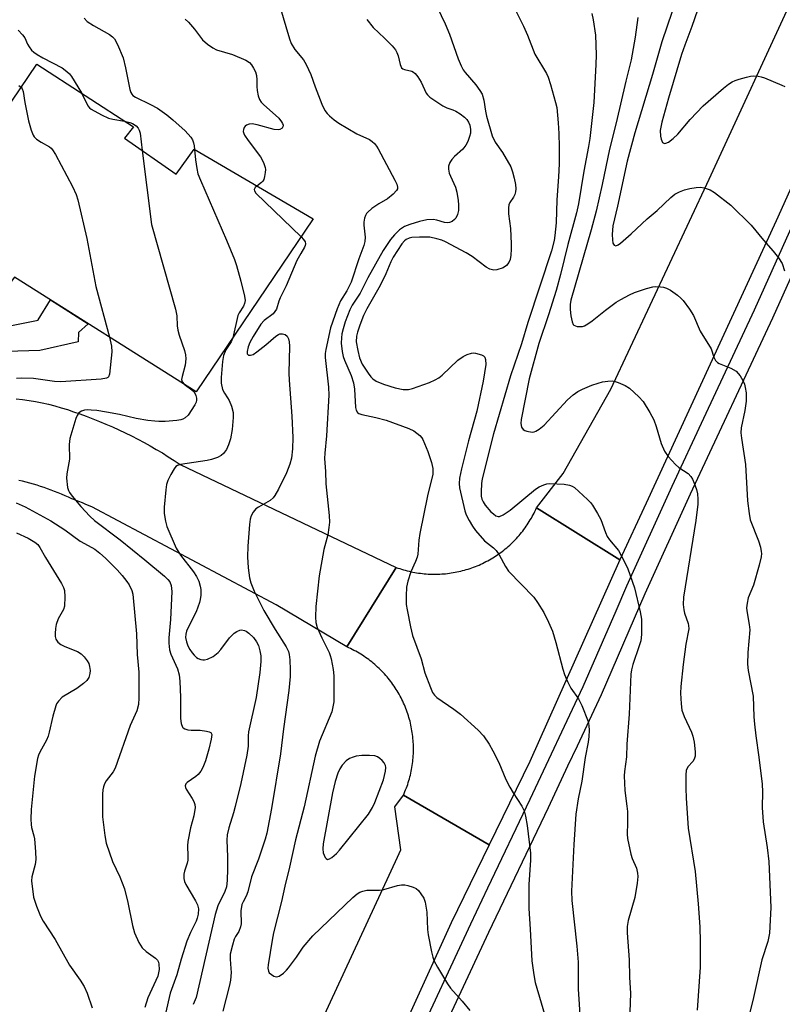
# Model space of a CAD drawing. Units: inches. Extents: x 1255764 to 1261764, y 513454 to 517454.
# Drawn here: x 1256365 to 1256569, y 516917 to 517180 of the extents above; entities that cross this region are included whole.
import ezdxf

# ---------------------------------------------------------------- set-up
doc = ezdxf.new("R2010")
doc.units = ezdxf.units.IN
doc.header["$MEASUREMENT"] = 0
for name, color, linetype in [('BLDG-Footprint', 5, 'Continuous'), ('TRANS-Non Street Sidewalk', 7, 'Continuous'), ('TRANS-Road', 130, 'Continuous'), ('TRANS-Street Sidewalk', 7, 'Continuous'), ('Undefined', 1, 'Continuous')]:
    doc.layers.add(name, color=color, linetype=linetype)

msp = doc.modelspace()

# ---------------------------------------------------------------- linework, layer by layer
at = {"layer": 'BLDG-Footprint', "elevation": 482.53}
msp.add_lwpolyline([(1256393.22, 517148.17), (1256407, 517138.58), (1256411.8, 517145.17), (1256443.56, 517126.6), (1256412.39, 517080.46), (1256363.86, 517111.02), (1256351.87, 517095.44), (1256329.7, 517108.62), (1256369.85, 517167.94), (1256395.62, 517151.17)], close=True, dxfattribs=at)
at = {"layer": 'TRANS-Non Street Sidewalk'}
msp.add_lwpolyline([(1256330.48, 517109.77), (1256329.7, 517108.62), (1256330.76, 517107.99), (1256329.88, 517106.48), (1256345.65, 517095.35), (1256349.56, 517095.47), (1256351.26, 517095.8), (1256351.87, 517095.44), (1256352.31, 517096.01), (1256370.17, 517099.54), (1256370.18, 517099.62), (1256373.46, 517104.97), (1256383.53, 517098.63), (1256380.93, 517096.27), (1256380.9, 517093.75), (1256370.64, 517091.5), (1256344.24, 517090.67), (1256323.74, 517105.15), (1256327.39, 517111.38)], close=True, dxfattribs=at)
at = {"layer": 'TRANS-Road'}
for points in [[(1256614.63, 517227.86), (1256596.35, 517191.18), (1256567.08, 517126.1), (1256532.37, 517050.77), (1256525.38, 517035.6), (1256503.16, 517049.48), (1256510.26, 517058.67), (1256522.99, 517081.16), (1256549.22, 517137.21), (1256572.56, 517188.03), (1256595.16, 517234.85), (1256596.42, 517240), (1256605.81, 517233.74)], [(1256525.38, 517035.6), (1256501.38, 516981.74), (1256490.53, 516959.5), (1256467.64, 516972.8), (1256467.85, 516973.27), (1256468.05, 516973.75), (1256468.24, 516974.23), (1256468.43, 516974.71), (1256468.61, 516975.19), (1256468.78, 516975.68), (1256468.94, 516976.18), (1256469.09, 516976.67), (1256469.23, 516977.17), (1256469.37, 516977.67), (1256469.49, 516978.17), (1256469.61, 516978.67), (1256469.72, 516979.18), (1256469.81, 516979.69), (1256469.91, 516980.2), (1256469.99, 516980.71), (1256470.06, 516981.22), (1256470.13, 516981.74), (1256470.18, 516982.25), (1256470.23, 516982.76), (1256470.26, 516983.28), (1256470.29, 516983.8), (1256470.31, 516984.32), (1256470.32, 516984.83), (1256470.32, 516985.35), (1256470.31, 516985.87), (1256470.29, 516986.38), (1256470.27, 516986.9), (1256470.23, 516987.42), (1256470.19, 516987.93), (1256470.14, 516988.45), (1256470.08, 516988.96), (1256470.01, 516989.48), (1256469.93, 516989.99), (1256469.84, 516990.5), (1256469.74, 516991), (1256469.63, 516991.51), (1256469.52, 516992.02), (1256469.4, 516992.52), (1256469.26, 516993.02), (1256469.12, 516993.52), (1256468.97, 516994.01), (1256468.81, 516994.5), (1256468.65, 516994.99), (1256468.47, 516995.48), (1256468.29, 516995.97), (1256468.09, 516996.45), (1256467.89, 516996.92), (1256467.69, 516997.39), (1256467.47, 516997.87), (1256467.24, 516998.33), (1256467.01, 516998.79), (1256466.77, 516999.25), (1256466.52, 516999.71), (1256466.26, 517000.16), (1256466, 517000.6), (1256465.73, 517001.04), (1256465.45, 517001.47), (1256465.16, 517001.9), (1256464.86, 517002.33), (1256464.56, 517002.75), (1256464.25, 517003.16), (1256463.93, 517003.57), (1256463.61, 517003.98), (1256463.28, 517004.37), (1256462.94, 517004.77), (1256462.59, 517005.15), (1256462.24, 517005.53), (1256461.88, 517005.9), (1256461.52, 517006.27), (1256461.15, 517006.63), (1256460.77, 517006.99), (1256460.39, 517007.34), (1256460, 517007.68), (1256459.6, 517008.01), (1256459.2, 517008.34), (1256458.8, 517008.66), (1256458.39, 517008.97), (1256457.97, 517009.28), (1256457.55, 517009.58), (1256457.12, 517009.87), (1256456.69, 517010.15), (1256456.25, 517010.43), (1256455.8, 517010.7), (1256455.36, 517010.96), (1256454.91, 517011.21), (1256454.45, 517011.45), (1256453.99, 517011.7), (1256453.53, 517011.92), (1256453.06, 517012.15), (1256452.59, 517012.36), (1256465.7, 517033.59), (1256466.19, 517033.42), (1256466.67, 517033.25), (1256467.17, 517033.1), (1256467.66, 517032.95), (1256468.15, 517032.81), (1256468.65, 517032.68), (1256469.15, 517032.55), (1256469.66, 517032.44), (1256470.16, 517032.34), (1256470.67, 517032.24), (1256471.17, 517032.15), (1256471.68, 517032.08), (1256472.19, 517032.01), (1256472.7, 517031.95), (1256473.22, 517031.89), (1256473.73, 517031.85), (1256474.24, 517031.82), (1256474.76, 517031.79), (1256475.27, 517031.77), (1256475.79, 517031.77), (1256476.3, 517031.77), (1256476.82, 517031.78), (1256477.33, 517031.8), (1256477.85, 517031.83), (1256478.36, 517031.86), (1256478.87, 517031.91), (1256479.38, 517031.96), (1256479.9, 517032.03), (1256480.41, 517032.1), (1256480.91, 517032.18), (1256481.42, 517032.27), (1256481.93, 517032.37), (1256482.43, 517032.48), (1256482.93, 517032.59), (1256483.43, 517032.72), (1256483.93, 517032.85), (1256484.42, 517033), (1256484.92, 517033.15), (1256485.41, 517033.31), (1256485.89, 517033.47), (1256486.38, 517033.65), (1256486.86, 517033.83), (1256487.34, 517034.03), (1256487.81, 517034.22), (1256488.28, 517034.44), (1256488.75, 517034.65), (1256489.21, 517034.88), (1256489.67, 517035.12), (1256490.12, 517035.36), (1256490.57, 517035.6), (1256491.02, 517035.86), (1256491.46, 517036.13), (1256491.9, 517036.4), (1256492.33, 517036.68), (1256492.76, 517036.96), (1256493.18, 517037.26), (1256493.6, 517037.56), (1256494.01, 517037.87), (1256494.42, 517038.19), (1256494.82, 517038.51), (1256495.21, 517038.84), (1256495.6, 517039.18), (1256495.99, 517039.52), (1256496.37, 517039.87), (1256496.74, 517040.23), (1256497.1, 517040.59), (1256497.46, 517040.96), (1256497.81, 517041.34), (1256498.16, 517041.72), (1256498.5, 517042.1), (1256498.83, 517042.5), (1256499.16, 517042.9), (1256499.48, 517043.3), (1256499.79, 517043.71), (1256500.09, 517044.13), (1256500.39, 517044.55), (1256500.68, 517044.98), (1256500.96, 517045.41), (1256501.23, 517045.84), (1256501.5, 517046.28), (1256501.77, 517046.73), (1256502.02, 517047.17), (1256502.26, 517047.63), (1256502.5, 517048.08), (1256502.72, 517048.54), (1256502.94, 517049.01), (1256503.16, 517049.48)]]:
    msp.add_lwpolyline(points, close=True, dxfattribs=at)
for points in [[(1256364.3, 517078.6), (1256366.04, 517078.39), (1256367.78, 517078.13), (1256369.51, 517077.84), (1256371.23, 517077.49), (1256372.94, 517077.11), (1256374.64, 517076.68), (1256376.32, 517076.21), (1256377.99, 517075.69), (1256379.64, 517075.14), (1256381.28, 517074.54), (1256383.04, 517073.91), (1256384.8, 517073.25), (1256386.55, 517072.56), (1256388.28, 517071.84), (1256390.01, 517071.1), (1256391.72, 517070.32), (1256393.42, 517069.52), (1256395.11, 517068.69), (1256396.79, 517067.83), (1256398.45, 517066.94), (1256400.09, 517066.03), (1256401.72, 517065.09), (1256403.33, 517064.13), (1256404.92, 517063.14), (1256406.5, 517062.12), (1256408.05, 517061.09), (1256465.7, 517033.59), (1256452.59, 517012.36), (1256433.66, 517023.6), (1256384.55, 517049.77), (1256382.93, 517050.4), (1256382.01, 517050.78), (1256381.08, 517051.16), (1256380.15, 517051.54), (1256379.22, 517051.93), (1256378.3, 517052.32), (1256377.37, 517052.71), (1256376.44, 517053.09), (1256375.52, 517053.47), (1256374.59, 517053.84), (1256373.65, 517054.21), (1256372.72, 517054.56), (1256371.78, 517054.9), (1256370.84, 517055.22), (1256369.89, 517055.53), (1256368.95, 517055.83), (1256367.98, 517056.1), (1256367.02, 517056.35), (1256366.05, 517056.59), (1256365.08, 517056.81)], [(1256276.2, 516557.27), (1256323.49, 516656.93), (1256332.14, 516673.49), (1256346.4, 516700.77), (1256358.07, 516725.7), (1256369.73, 516750.64), (1256404.76, 516828.4), (1256433.69, 516886.32), (1256466.04, 516956.25), (1256466.98, 516958.18), (1256465.32, 516969.65), (1256467.64, 516972.8), (1256490.53, 516959.5), (1256480.38, 516938.72), (1256458.82, 516891.43), (1256437.04, 516845.77), (1256431.24, 516834.62), (1256426.91, 516825.56), (1256414.5, 516797.13), (1256387.14, 516742.68), (1256327.57, 516617.64)]]:
    msp.add_lwpolyline(points, dxfattribs=at)
at = {"layer": 'TRANS-Street Sidewalk'}
for points in [[(1256618.68, 517212.57), (1256599.27, 517171.71), (1256598.38, 517169.84), (1256581.07, 517133.4), (1256566.09, 517100.09), (1256544.15, 517053.09), (1256532.08, 517026.55), (1256520.44, 516999.61), (1256513.97, 516985.85), (1256511.46, 516980.51), (1256506.25, 516969.43), (1256490.37, 516936.17), (1256474.97, 516903.15), (1256458.37, 516868.16), (1256436.41, 516820.5), (1256425.56, 516799.26), (1256419.28, 516786.95), (1256419.01, 516786.43), (1256384.75, 516714.32), (1256367.73, 516679.2), (1256354.31, 516650.92)], [(1256470.2, 516905.4), (1256485.6, 516938.42), (1256490.2, 516948.05), (1256501.48, 516971.69), (1256515.63, 517001.77), (1256524.37, 517022.01), (1256527.25, 517028.69), (1256539.36, 517055.3), (1256547.81, 517073.4), (1256561.3, 517102.29), (1256576.28, 517135.61), (1256594.5, 517173.97), (1256602.7, 517191.23)]]:
    msp.add_lwpolyline(points, dxfattribs=at)
at = {"layer": 'Undefined'}
for points, elevation in [([(1256496.19, 517185.03), (1256499.68, 517178), (1256500.73, 517175.68), (1256502.73, 517170.61), (1256505.78, 517165.4), (1256506.29, 517164.41), (1256506.92, 517162.48), (1256508.23, 517157.71), (1256508.53, 517156.3), (1256508.9, 517152.25), (1256509.07, 517149.38), (1256509.2, 517145.82), (1256509.17, 517141.3), (1256509.06, 517137.8), (1256508.56, 517131.69), (1256508.36, 517125.57), (1256508.08, 517122.17), (1256507.88, 517120.79), (1256507.18, 517118.1), (1256500.86, 517098.95), (1256499.15, 517093.26), (1256496.25, 517084.67), (1256491.7, 517069.24), (1256488.61, 517057.24), (1256488.44, 517056.01), (1256488.36, 517053.75), (1256488.42, 517052.64), (1256488.59, 517051.81), (1256488.89, 517051.05), (1256489.44, 517050.16), (1256490.99, 517048.44), (1256491.64, 517047.85), (1256492.32, 517047.38), (1256492.92, 517047.2), (1256493.32, 517047.21), (1256494.26, 517047.61), (1256496.09, 517048.87), (1256502.89, 517054.48), (1256503.86, 517055.07), (1256505.1, 517055.64), (1256505.87, 517055.89), (1256506.71, 517056), (1256510.55, 517055.8), (1256511.98, 517055.56), (1256512.65, 517055.28), (1256513.31, 517054.88), (1256516.74, 517051.74), (1256517.55, 517050.91), (1256518.08, 517050.22), (1256519.45, 517047.95), (1256520.28, 517046.39), (1256521.54, 517042.9), (1256522, 517041.87), (1256522.66, 517040.91), (1256524.98, 517038.06), (1256526.52, 517035.27), (1256527.5, 517033.16), (1256529.26, 517028.15), (1256530.84, 517021.77), (1256531.15, 517019.73), (1256531.13, 517015.66), (1256530.94, 517013.99), (1256530.58, 517012.63), (1256528.88, 517007.69), (1256528.52, 517006.24), (1256528.33, 517005.07), (1256527.85, 516994.37), (1256527.21, 516986.44), (1256527.17, 516983), (1256526.64, 516979.07), (1256526.56, 516977.92), (1256526.68, 516974.08), (1256527.26, 516969.88), (1256527.38, 516968.43), (1256527.46, 516965.45), (1256527.33, 516962.39), (1256527.41, 516961.27), (1256528.3, 516957.02), (1256528.66, 516955.92), (1256529.79, 516953.28), (1256530.11, 516951.95), (1256530.15, 516951.1), (1256529.96, 516949.32), (1256529.36, 516945.47), (1256527.63, 516939.3), (1256527.34, 516937.71), (1256527.33, 516936.04), (1256527.86, 516928.82), (1256527.96, 516924.2), (1256528.19, 516919.82), (1256527.92, 516912.52)], 470), ([(1256546.92, 517184.63), (1256544.6, 517177.97), (1256542.68, 517172.94), (1256541.87, 517170.47), (1256538.35, 517158.83), (1256536.57, 517152.42), (1256536.18, 517150.15), (1256536.21, 517148.69), (1256536.37, 517147.87), (1256536.8, 517147.02), (1256537.11, 517146.78), (1256537.29, 517146.75), (1256537.68, 517146.81), (1256538.32, 517147.09), (1256539.64, 517148.03), (1256540.88, 517149.21), (1256544.15, 517153.17), (1256547.59, 517156.8), (1256553, 517161.48), (1256554.34, 517162.53), (1256555.33, 517163.18), (1256556.11, 517163.55), (1256557.19, 517163.92), (1256559.13, 517164.47), (1256560.25, 517164.7), (1256561.1, 517164.74), (1256562.24, 517164.67), (1256563.08, 517164.54), (1256563.93, 517164.28), (1256568.61, 517162.31), (1256569.4, 517161.92)], 462), ([(1256434.58, 517183.67), (1256437.26, 517174.7), (1256437.71, 517173.45), (1256438.7, 517171.77), (1256441, 517169.09), (1256441.74, 517167.84), (1256442.93, 517165.16), (1256444.06, 517161.83), (1256445.84, 517157.25), (1256446.69, 517155.5), (1256447.29, 517154.69), (1256447.89, 517154.09), (1256449.2, 517153), (1256450.37, 517152.15), (1256455.25, 517149.31), (1256458.56, 517147.78), (1256459.27, 517147.29), (1256459.92, 517146.7), (1256460.45, 517146.02), (1256460.9, 517145.27), (1256465.38, 517136.93), (1256465.87, 517135.88), (1256466.05, 517135.1), (1256466.02, 517134.62), (1256465.84, 517134.17), (1256464.95, 517133.16), (1256463.39, 517131.92), (1256461.09, 517130.66), (1256459.2, 517129.34), (1256458.12, 517128.42), (1256457.77, 517128), (1256457.53, 517127.55), (1256457.27, 517126.81), (1256457.09, 517125.76), (1256457.11, 517124.89), (1256457.44, 517121.69), (1256457.35, 517120.58), (1256457.09, 517119.49), (1256455.78, 517115.94), (1256453.66, 517109.67), (1256452.52, 517107.41), (1256450.82, 517104.73), (1256449.94, 517102.57), (1256448.17, 517097.52), (1256446.93, 517091.77), (1256446.8, 517090.71), (1256446.81, 517089.62), (1256447.68, 517081.73), (1256447.77, 517079.51), (1256447.16, 517068.7), (1256446.67, 517064.05), (1256446.6, 517062.63), (1256446.82, 517059.22), (1256446.91, 517055.91), (1256447.81, 517047.41), (1256447.91, 517045.66), (1256447.78, 517044.26), (1256447.47, 517042.32), (1256446.42, 517038.39), (1256445.16, 517031.34), (1256444.24, 517023.17), (1256444.18, 517020.31), (1256444.27, 517018.9), (1256444.67, 517017.51), (1256445.85, 517014.8), (1256447.81, 517010.85), (1256448.14, 517010.04), (1256448.36, 517009.2), (1256448.88, 517006.35), (1256449.09, 517004.62), (1256449.04, 516997.74), (1256448.85, 516996.38), (1256448.51, 516995.03), (1256445.29, 516987.25), (1256444.12, 516983.23), (1256441.19, 516969.64), (1256438.89, 516960.87), (1256437.28, 516953.58), (1256436.02, 516948.51), (1256435.12, 516944.39), (1256432.98, 516936.09), (1256432.59, 516934.06), (1256431.56, 516927.49), (1256431.5, 516926.61), (1256431.61, 516925.8), (1256431.85, 516925.37), (1256432.41, 516924.89), (1256433.09, 516924.53), (1256433.8, 516924.34), (1256434.5, 516924.48), (1256435.61, 516925.27), (1256436.43, 516926.06), (1256437.01, 516926.74), (1256439.16, 516929.56), (1256440.89, 516932.21), (1256443.47, 516935.27), (1256454.19, 516945.48), (1256455.3, 516946.45), (1256456.01, 516946.92), (1256456.78, 516947.2), (1256457.87, 516947.4), (1256461.27, 516947.47), (1256462.4, 516947.59), (1256466.02, 516948.65), (1256467.13, 516948.88), (1256467.98, 516948.86), (1256468.83, 516948.69), (1256470.23, 516948.26), (1256471.01, 516947.91), (1256471.65, 516947.39), (1256472.33, 516946.5), (1256473.06, 516945.28), (1256473.44, 516944.25), (1256473.85, 516941.53), (1256474.11, 516936.94), (1256474.27, 516935.51), (1256475.1, 516930.97), (1256475.47, 516929.52), (1256475.77, 516928.69), (1256476.72, 516926.91), (1256479.36, 516922.4), (1256480.23, 516921.3), (1256483.36, 516917.83), (1256485.33, 516915.3)], 476), ([(1256476.68, 517183.09), (1256478.75, 517178.63), (1256479.9, 517175.89), (1256482.29, 517169.36), (1256483.06, 517167.45), (1256483.61, 517166.41), (1256484.1, 517165.68), (1256486.98, 517162.34), (1256488.06, 517160.9), (1256488.66, 517159.89), (1256489.13, 517158.27), (1256489.57, 517155.35), (1256489.84, 517154.02), (1256491.31, 517148.79), (1256492.1, 517147.08), (1256494.09, 517144.36), (1256496.27, 517140.48), (1256496.74, 517139.12), (1256497.18, 517137.44), (1256497.53, 517135.74), (1256497.64, 517134.59), (1256497.58, 517133.82), (1256497.39, 517133.08), (1256497.02, 517132.37), (1256496.06, 517131.01), (1256495.8, 517130.34), (1256495.65, 517129.57), (1256495.68, 517127.92), (1256496.19, 517124.04), (1256496.41, 517119.95), (1256496.41, 517118.53), (1256496.29, 517116.91), (1256496.08, 517115.77), (1256495.78, 517115), (1256495.17, 517114.19), (1256494.23, 517113.58), (1256492.56, 517113), (1256491.73, 517112.94), (1256490.72, 517113.2), (1256489.75, 517113.75), (1256486, 517116.56), (1256484.38, 517117.54), (1256478.86, 517120.45), (1256477.85, 517120.9), (1256476.54, 517121.31), (1256474.66, 517121.69), (1256471.97, 517121.75), (1256469.91, 517121.61), (1256469.14, 517121.43), (1256468.42, 517121.14), (1256467.9, 517120.76), (1256467.19, 517119.91), (1256464.93, 517116.39), (1256464.31, 517115.16), (1256462.94, 517111.94), (1256461.42, 517108.86), (1256457.89, 517102.57), (1256457.03, 517100.86), (1256456.03, 517098.26), (1256455.4, 517096.34), (1256455.14, 517095.27), (1256455.05, 517093.75), (1256455.45, 517091.47), (1256455.97, 517089.48), (1256456.66, 517087.85), (1256458.2, 517085.42), (1256458.93, 517084.48), (1256459.5, 517083.91), (1256460.39, 517083.28), (1256462.32, 517082.52), (1256465.44, 517081.48), (1256467.6, 517081.05), (1256468.96, 517081.09), (1256470.08, 517081.36), (1256474.57, 517082.94), (1256476.15, 517083.63), (1256477.07, 517084.19), (1256477.96, 517084.91), (1256482.15, 517088.87), (1256483.62, 517089.87), (1256484.66, 517090.42), (1256485.77, 517090.76), (1256486.33, 517090.82), (1256486.89, 517090.77), (1256488.51, 517090.28), (1256488.97, 517090.03), (1256489.33, 517089.71), (1256489.58, 517089.04), (1256489.63, 517087.7), (1256488.91, 517083.3), (1256487.22, 517075.27), (1256485.01, 517067.34), (1256483.11, 517059.88), (1256482.61, 517057.37), (1256482.53, 517055.94), (1256482.64, 517054.78), (1256484, 517048.67), (1256484.41, 517047.58), (1256485.19, 517046.06), (1256486.05, 517044.58), (1256486.85, 517043.46), (1256489.26, 517040.69), (1256491.69, 517038.8), (1256492.42, 517038.06), (1256493.2, 517036.96), (1256494.86, 517033.8), (1256495.65, 517032.56), (1256502.41, 517025.63), (1256503.42, 517024.25), (1256505.07, 517021.57), (1256506.39, 517018.97), (1256507.44, 517016.55), (1256508.33, 517013.51), (1256510.19, 517006.4), (1256510.63, 517005), (1256511.44, 517003.14), (1256512.34, 517001.33), (1256514.38, 516998.47), (1256515.26, 516996.77), (1256516.93, 516992.45), (1256517.15, 516991.38), (1256517.22, 516990.05), (1256517.11, 516988.41), (1256516.91, 516986.91), (1256516.16, 516982.86), (1256515.21, 516976.54), (1256514.29, 516971.85), (1256513.67, 516967.72), (1256513.14, 516959.65), (1256512.51, 516947.17), (1256512.59, 516944.71), (1256513.87, 516932.5), (1256514.23, 516928.18), (1256514.27, 516920.98), (1256514.83, 516912.95)], 472), ([(1256539.34, 517181.97), (1256536.57, 517173.82), (1256534.08, 517165.1), (1256529.39, 517149.56), (1256527.32, 517142), (1256524.74, 517130.04), (1256523.52, 517124.75), (1256523.38, 517123.62), (1256523.35, 517122.45), (1256523.41, 517120.98), (1256523.55, 517120.16), (1256523.85, 517119.58), (1256524.28, 517119.45), (1256524.9, 517119.7), (1256525.55, 517120.15), (1256528.41, 517122.58), (1256532.71, 517126.64), (1256535.36, 517128.87), (1256539.02, 517132.3), (1256540.09, 517133.17), (1256541.34, 517133.84), (1256542.67, 517134.36), (1256544.06, 517134.73), (1256545.75, 517135.02), (1256546.86, 517135.1), (1256547.92, 517134.92), (1256549.45, 517134.33), (1256550.67, 517133.65), (1256554.98, 517130.27), (1256560.46, 517124.95), (1256563.75, 517120.9), (1256566.27, 517118.03), (1256567.71, 517116.17), (1256568.65, 517114.71), (1256569.34, 517112.75)], 464), ([(1256382.47, 517180.15), (1256383.27, 517179.32), (1256384.94, 517178.2), (1256389.24, 517175.81), (1256390.04, 517175.22), (1256390.52, 517174.69), (1256391.35, 517173.13), (1256392.85, 517169.55), (1256393.48, 517166.96), (1256394.64, 517161.13), (1256394.9, 517160.32), (1256395.15, 517159.89), (1256395.48, 517159.55), (1256396.19, 517159.08), (1256400.21, 517157.12), (1256402.03, 517156.13), (1256404.56, 517154.34), (1256406.13, 517153.07), (1256409.42, 517150.09), (1256410.92, 517148.38), (1256411.35, 517147.68), (1256411.64, 517146.92), (1256411.84, 517146.12), (1256411.92, 517145.1)], 480), ([(1256409.46, 517179.9), (1256410.32, 517179.14), (1256411.94, 517177.27), (1256414.07, 517174.38), (1256415.35, 517173.24), (1256416.77, 517172.24), (1256417.78, 517171.7), (1256422, 517170.45), (1256425.61, 517168.99), (1256426.54, 517168.35), (1256427.07, 517167.74), (1256427.68, 517166.84), (1256428.17, 517165.88), (1256428.44, 517164.83), (1256428.56, 517163.75), (1256428.57, 517161.96), (1256428.66, 517160.85), (1256428.88, 517159.48), (1256429.22, 517158.46), (1256429.71, 517157.79), (1256430.3, 517157.17), (1256434.43, 517153.46), (1256435.16, 517152.54), (1256435.42, 517152.05), (1256435.53, 517151.61), (1256435.5, 517151.2), (1256435.27, 517150.84), (1256434.71, 517150.47), (1256434.23, 517150.37), (1256433.15, 517150.5), (1256428.66, 517151.68), (1256427.26, 517151.93), (1256426.49, 517151.88), (1256425.8, 517151.65), (1256425.44, 517151.39), (1256425.15, 517150.97), (1256424.99, 517150.46), (1256424.93, 517149.93), (1256425.03, 517149.42), (1256425.24, 517148.93), (1256426.18, 517147.51), (1256429.5, 517143.16), (1256430.29, 517141.65), (1256430.76, 517140.33), (1256430.83, 517139.79), (1256430.8, 517138.98), (1256430.62, 517137.9), (1256430.39, 517137.13), (1256430.15, 517136.68), (1256429.78, 517136.28), (1256428.56, 517135.37)], 478), ([(1256457.92, 517179.79), (1256459.54, 517177.67), (1256462.62, 517174.87), (1256464.6, 517172.8), (1256465.5, 517171.71), (1256465.92, 517170.97), (1256466.24, 517170.16), (1256466.75, 517167.84), (1256467.12, 517166.93), (1256467.45, 517166.63), (1256467.9, 517166.45), (1256469.89, 517166.02), (1256470.34, 517165.78), (1256470.75, 517165.42), (1256471.46, 517164.53), (1256472.41, 517163.07), (1256473.74, 517160.13), (1256474.08, 517159.67), (1256474.73, 517159.1), (1256478.16, 517156.76), (1256479.2, 517156.24), (1256480.85, 517155.71), (1256481.64, 517155.37), (1256482.81, 517154.61), (1256483.93, 517153.73), (1256484.52, 517153.14), (1256485.02, 517152.42), (1256485.35, 517151.61), (1256485.55, 517150.5), (1256485.5, 517149.44), (1256485.29, 517148.6), (1256484.79, 517147.23), (1256484.3, 517146.28), (1256483.51, 517145.21), (1256481.3, 517143.25), (1256480.57, 517142.49), (1256480, 517141.66), (1256479.66, 517140.7), (1256479.64, 517139.9), (1256479.88, 517138.79), (1256480.17, 517137.97), (1256481.5, 517135.06), (1256481.86, 517133.7), (1256482.26, 517131.48), (1256482.36, 517130.33), (1256482.3, 517128.86), (1256482.04, 517127.78), (1256481.59, 517126.81), (1256481.28, 517126.4), (1256480.65, 517125.94), (1256479.92, 517125.64), (1256479.4, 517125.56), (1256478.56, 517125.66), (1256476.57, 517126.25), (1256475.54, 517126.41), (1256473.86, 517126.31), (1256471.89, 517125.92), (1256469.31, 517125.14), (1256467.93, 517124.6), (1256466.57, 517123.65), (1256465.22, 517122.39), (1256464.22, 517121.08), (1256462.26, 517118.14), (1256458.17, 517110.83), (1256456.11, 517106.8), (1256453.96, 517103.54), (1256453.33, 517102.33), (1256452.13, 517099.15), (1256451.55, 517097.28), (1256451.23, 517095.94), (1256451.09, 517094.84), (1256451.03, 517093.47), (1256451.3, 517091.24), (1256451.58, 517089.87), (1256451.9, 517088.87), (1256453.7, 517084.76), (1256454.34, 517082.88), (1256454.59, 517081.15), (1256454.88, 517076.29), (1256455.04, 517075.58), (1256455.41, 517074.95), (1256455.79, 517074.64), (1256456.56, 517074.35), (1256460.32, 517073.61), (1256463.05, 517072.84), (1256469.07, 517070.7), (1256470.38, 517070.04), (1256471.99, 517068.78), (1256472.57, 517068.15), (1256472.86, 517067.69), (1256474.14, 517064.56), (1256475.12, 517061.62), (1256475.47, 517060.02), (1256475.45, 517058.46), (1256474.04, 517052.73), (1256472.02, 517042.62), (1256471.75, 517040.89), (1256471.51, 517037.14), (1256471.3, 517036.29), (1256470.9, 517035.19), (1256469.58, 517032.41), (1256468.86, 517029.95), (1256468.5, 517028.29), (1256468.36, 517026.01), (1256468.39, 517023.72), (1256468.61, 517022.28), (1256469.52, 517017.69), (1256470.06, 517015.43), (1256472.34, 517009.19), (1256473.39, 517005.42), (1256474.83, 517001.51), (1256475.44, 517000.17), (1256475.97, 516999.45), (1256476.59, 516998.88), (1256481.12, 516995.75), (1256482.83, 516994.4), (1256487.61, 516990.11), (1256489.01, 516988.62), (1256490.51, 516986.41), (1256491.53, 516984.62), (1256493.06, 516981.48), (1256494.96, 516977), (1256496.02, 516974.92), (1256496.91, 516973.39), (1256499.19, 516969.89), (1256499.83, 516968.59), (1256500.18, 516967.23), (1256500.64, 516964.72), (1256501.57, 516957.31), (1256501.54, 516955.44), (1256501.13, 516948.92), (1256501.06, 516944.84), (1256501.12, 516942.56), (1256501.47, 516937.07), (1256501.86, 516928.58), (1256502.4, 516924.83), (1256502.78, 516922.82), (1256505.97, 516911.93)], 474), ([(1256517.87, 517181.42), (1256518.28, 517179.7), (1256518.86, 517175.62), (1256519.04, 517170.38), (1256519.02, 517167.77), (1256518.48, 517157.65), (1256517.38, 517148.07), (1256517.04, 517145.92), (1256515.75, 517139.32), (1256514.35, 517130.65), (1256513.78, 517128.19), (1256511.48, 517119.77), (1256509.53, 517111.76), (1256508.38, 517107.51), (1256506.38, 517101.03), (1256503.74, 517093.38), (1256501.21, 517083.9), (1256499.1, 517073.05), (1256499, 517071.95), (1256499.16, 517071.01), (1256499.58, 517070.42), (1256500.04, 517070.15), (1256500.56, 517069.96), (1256501.97, 517069.7), (1256502.51, 517069.75), (1256502.99, 517069.92), (1256503.89, 517070.5), (1256505.16, 517071.57), (1256511.4, 517078.29), (1256512.95, 517079.68), (1256514.14, 517080.55), (1256515.46, 517081.19), (1256517.94, 517082.2), (1256519.6, 517082.79), (1256520.73, 517083.1), (1256522.17, 517083.32), (1256523.31, 517083.37), (1256524.13, 517083.23), (1256524.93, 517082.96), (1256526.76, 517082.16), (1256527.95, 517081.41), (1256530.49, 517079.12), (1256531.63, 517077.86), (1256533.4, 517074.94), (1256534.44, 517072.93), (1256535.08, 517071.16), (1256536.45, 517066.67), (1256537.28, 517064.62), (1256538.29, 517063.21), (1256540.21, 517061.02), (1256541.12, 517060.28), (1256543.58, 517058.61), (1256544.36, 517057.85), (1256544.79, 517057.14), (1256545.24, 517056.05), (1256545.82, 517054.37), (1256546.08, 517053.23), (1256546.2, 517051.84), (1256546.18, 517050.42), (1256545.68, 517046.1), (1256542.35, 517025.61), (1256542.3, 517023.65), (1256542.42, 517022.26), (1256542.64, 517021.41), (1256543.59, 517018.63), (1256543.71, 517018.07), (1256543.75, 517017.2), (1256543.03, 517013.12), (1256542.26, 517007.7), (1256541.64, 517001.81), (1256541.54, 517000.05), (1256541.72, 516997.2), (1256541.95, 516995.51), (1256542.55, 516993.83), (1256544.47, 516989.63), (1256544.87, 516988.58), (1256545.2, 516986.92), (1256545.47, 516984.4), (1256545.46, 516983.2), (1256545.25, 516982.44), (1256544.82, 516981.76), (1256543.52, 516980.32), (1256543.11, 516979.41), (1256542.98, 516978.26), (1256542.98, 516974.68), (1256543.06, 516972.01), (1256543.62, 516964), (1256545.51, 516952.41), (1256546.32, 516943.75), (1256546.71, 516937.64), (1256546.84, 516933.68), (1256546.77, 516926.89), (1256545.99, 516915.45)], 468), ([(1256530.2, 517180.35), (1256529.51, 517175.09), (1256528.39, 517169.08), (1256526.95, 517163.32), (1256524.44, 517152.23), (1256522.62, 517145.19), (1256520.67, 517135.75), (1256519.09, 517128.7), (1256517.75, 517123.7), (1256512.29, 517104.9), (1256512.13, 517103.77), (1256512.14, 517102.41), (1256512.3, 517100.77), (1256512.64, 517099.12), (1256512.96, 517098.44), (1256513.11, 517098.26), (1256513.53, 517098.02), (1256514.04, 517097.89), (1256514.87, 517097.84), (1256515.43, 517097.91), (1256515.92, 517098.09), (1256516.88, 517098.62), (1256518.03, 517099.4), (1256521.55, 517102.27), (1256524.38, 517104.35), (1256525.61, 517105.13), (1256527.93, 517106.35), (1256529.25, 517106.94), (1256532.51, 517108.02), (1256534.16, 517108.46), (1256535.02, 517108.54), (1256536.19, 517108.49), (1256537.05, 517108.37), (1256537.87, 517108.11), (1256538.86, 517107.54), (1256540.77, 517106.21), (1256541.67, 517105.48), (1256542.26, 517104.86), (1256543.96, 517102.51), (1256545.04, 517100.8), (1256546.8, 517096.67), (1256549.72, 517091.92), (1256550.48, 517089.71), (1256550.93, 517088.8), (1256551.42, 517088.31), (1256551.87, 517088.03), (1256554.97, 517086.74), (1256556.41, 517085.93), (1256556.99, 517085.36), (1256557.48, 517084.68), (1256558.21, 517083.48), (1256558.67, 517082.46), (1256558.86, 517081.64), (1256559.04, 517080.22), (1256559.12, 517077.95), (1256558.72, 517075.43), (1256557.78, 517070.86), (1256557.67, 517069.54), (1256557.82, 517068.08), (1256558.92, 517061.05), (1256559.4, 517051.32), (1256559.85, 517047.93), (1256560.17, 517046.26), (1256562.33, 517040.65), (1256562.87, 517038.96), (1256563.12, 517037.82), (1256563.15, 517037.26), (1256563.05, 517036.42), (1256562.54, 517034.2), (1256561.01, 517028.85), (1256559.61, 517025.44), (1256559.32, 517024), (1256559.21, 517022.83), (1256559.23, 517021.97), (1256559.9, 517018.35), (1256560.06, 517016.93), (1256559.56, 517010.91), (1256559.41, 517007.73), (1256559.61, 517006.08), (1256560.98, 516999.2), (1256561.16, 516993.7), (1256561.31, 516991.71), (1256561.65, 516988.61), (1256562.46, 516982.94), (1256563.34, 516975.77), (1256563.4, 516973.72), (1256563.36, 516969.52), (1256563.6, 516965.68), (1256564.71, 516958.79), (1256565.12, 516955.1), (1256565.62, 516942.79), (1256565.52, 516939.42), (1256565.31, 516935.98), (1256564.84, 516933.73), (1256563.27, 516928.88), (1256561.08, 516918.81), (1256559.48, 516912.34)], 466), ([(1256364.9, 517176.93), (1256366.04, 517175.76), (1256366.65, 517174.92), (1256367.37, 517173.25), (1256367.77, 517172.54), (1256368.45, 517171.67), (1256369.04, 517171.1), (1256369.96, 517170.45), (1256371.44, 517169.6), (1256376.57, 517166.91), (1256377.89, 517165.98), (1256378.53, 517165.3), (1256379.05, 517164.59), (1256381.73, 517160.21)], 482), ([(1256365.04, 517162.24), (1256365.66, 517161.75)], 484), ([(1256365.66, 517161.75), (1256365.95, 517161.32), (1256366.17, 517160.61), (1256366.61, 517157.64), (1256367.61, 517152.76), (1256368.36, 517150.26), (1256368.88, 517148.94), (1256369.17, 517148.48), (1256369.77, 517147.9), (1256370.98, 517147.1), (1256373.25, 517145.83), (1256373.68, 517145.49), (1256374.05, 517145.06), (1256374.8, 517143.83), (1256379.39, 517135.25), (1256380.38, 517133.13), (1256380.77, 517131.71), (1256383.19, 517121.33), (1256385.58, 517108.59), (1256389.21, 517095.06)], 484), ([(1256381.73, 517160.21), (1256383.41, 517156.8), (1256383.88, 517156.24), (1256384.32, 517155.9), (1256387.12, 517154.35), (1256388.97, 517153.5), (1256390.12, 517153.22), (1256393.27, 517152.7)], 482), ([(1256393.27, 517152.7), (1256394.66, 517152.37), (1256395.4, 517152.1), (1256396.34, 517151.45), (1256396.9, 517150.82), (1256397.16, 517150.29), (1256397.37, 517149.45), (1256397.93, 517144.89)], 482), ([(1256397.93, 517144.89), (1256400.41, 517125.13), (1256406.86, 517102.47), (1256407.2, 517100.77), (1256407.28, 517098.06), (1256407.43, 517096.93), (1256407.82, 517095.55), (1256409.22, 517091.44), (1256409.51, 517090.33), (1256409.6, 517089.21), (1256409.45, 517087.53), (1256408.58, 517084.55), (1256408.46, 517083.78), (1256408.61, 517083.12), (1256409.19, 517082.48)], 482), ([(1256411.92, 517145.1), (1256412.13, 517142.38), (1256412.49, 517140.03), (1256412.83, 517138.6), (1256413.48, 517136.95), (1256420.44, 517120.92), (1256422.54, 517115.8), (1256423.09, 517114.16), (1256424.28, 517109.99), (1256425.28, 517105.96), (1256425.39, 517104.82), (1256425.26, 517104.03), (1256424.95, 517103.31), (1256423.81, 517101.54), (1256423.5, 517100.78), (1256422.11, 517094.84)], 480), ([(1256428.56, 517135.37), (1256428.08, 517134.94), (1256427.84, 517134.46), (1256427.88, 517134.09), (1256428.29, 517133.47), (1256440.32, 517121.81)], 478), ([(1256440.32, 517121.81), (1256440.98, 517121.11), (1256441.41, 517120.45), (1256441.5, 517119.98), (1256441.42, 517119.49), (1256441.23, 517119.02), (1256440.23, 517117.35), (1256439.25, 517115.49), (1256436.4, 517108.7), (1256434.73, 517105.55), (1256434.37, 517104.65), (1256433.75, 517102.48), (1256433.38, 517101.85), (1256432.9, 517101.29), (1256430.52, 517099.51), (1256429.61, 517098.46), (1256427.56, 517095.18), (1256426.68, 517093.62), (1256426.21, 517092.41), (1256425.92, 517091.2), (1256425.96, 517090.55), (1256426.29, 517090.26), (1256426.87, 517090.21), (1256427.54, 517090.45), (1256428.52, 517091.1), (1256430.93, 517092.96), (1256433.63, 517095.29), (1256434.29, 517095.74), (1256434.71, 517095.91), (1256435.41, 517095.96), (1256436.12, 517095.73), (1256436.66, 517095.26), (1256436.97, 517094.58), (1256437.15, 517093.79), (1256437.22, 517092.65), (1256437.1, 517085.45), (1256437.14, 517083.54), (1256437.91, 517073.92), (1256438.11, 517068.28), (1256438.08, 517065.22), (1256437.79, 517062.73), (1256437.34, 517061.15), (1256436.41, 517058.86), (1256434.3, 517054.43), (1256433.37, 517052.8), (1256432.88, 517052.16), (1256432.07, 517051.43), (1256429.02, 517049.69), (1256428.31, 517049.2), (1256427.57, 517048.34), (1256427.02, 517047.31), (1256426.75, 517046.49), (1256426.56, 517045.06), (1256426.13, 517039.29), (1256426.03, 517036.43), (1256426.23, 517033.48), (1256426.55, 517030.84), (1256426.96, 517029.43), (1256427.84, 517027.22), (1256430.37, 517022.05), (1256433.4, 517017.01), (1256436.35, 517012.4), (1256436.97, 517011.16), (1256437.19, 517010.36), (1256437.34, 517008.9), (1256437.45, 517006.23), (1256437.4, 517004.48), (1256437.09, 517000.73), (1256435.63, 516990.5), (1256434.87, 516983.8), (1256432.45, 516969.23), (1256431.21, 516962.64), (1256430.79, 516961.06), (1256428.96, 516955.67), (1256427.14, 516950.96), (1256426.12, 516946.98), (1256425.67, 516945.88), (1256424.85, 516944.31), (1256424.54, 516943.57), (1256424.3, 516941.92), (1256424.34, 516938.47), (1256424.22, 516937.65), (1256423.74, 516936.38), (1256422.83, 516935.07), (1256422.51, 516934.39), (1256422.03, 516932.8), (1256421.45, 516930.35), (1256421.4, 516929.05), (1256421.63, 516926.55), (1256421.65, 516925.43), (1256421.47, 516923.44), (1256421.2, 516922.05), (1256419.45, 516915.17)], 478), ([(1256389.21, 517095.06), (1256389.8, 517092.59), (1256389.87, 517091.13), (1256389.2, 517085.19), (1256388.94, 517084.47), (1256388.8, 517084.28), (1256388.39, 517084.05), (1256387.04, 517083.81), (1256376.23, 517083.07), (1256374.53, 517083.19), (1256368.98, 517083.98), (1256365.87, 517084.11), (1256364.44, 517084.04)], 484), ([(1256422.11, 517094.84), (1256421.71, 517093.79), (1256420.29, 517091.61), (1256419.66, 517090.17), (1256419.39, 517088.5), (1256419.01, 517084.23), (1256419.06, 517082.8), (1256419.39, 517081.07), (1256419.87, 517080.05), (1256420.74, 517078.88), (1256421.15, 517078.16), (1256421.77, 517076.59), (1256422.21, 517074.97), (1256422.25, 517073.55), (1256421.98, 517070.39), (1256421.47, 517067.89), (1256421.02, 517066.26), (1256420.41, 517065.04), (1256419.61, 517063.96), (1256419.01, 517063.44), (1256418.03, 517062.94), (1256416.44, 517062.38), (1256415.31, 517062.12), (1256408.16, 517061.08), (1256407.4, 517060.82), (1256406.97, 517060.52), (1256406.46, 517059.88), (1256405.61, 517058.38), (1256404.82, 517056.81), (1256404.43, 517055.73), (1256404.22, 517054.31), (1256403.82, 517049.68), (1256403.81, 517047.95), (1256404.16, 517045.93), (1256404.54, 517044.52), (1256407.03, 517038.73), (1256408.15, 517036.81), (1256411.64, 517032.38), (1256412.47, 517031.2), (1256413.06, 517029.91), (1256413.46, 517028.54), (1256413.56, 517027.68), (1256413.56, 517026.2), (1256413.45, 517025.03), (1256413.26, 517024.18), (1256412.33, 517021.75), (1256410.11, 517017.4), (1256409.79, 517016.6), (1256409.58, 517015.76), (1256409.54, 517014.89), (1256409.75, 517013.76), (1256410.14, 517012.66), (1256410.66, 517011.68), (1256411.26, 517010.78), (1256411.82, 517010.12), (1256412.48, 517009.54), (1256412.92, 517009.27), (1256413.63, 517008.97), (1256414.11, 517008.89), (1256414.6, 517008.91), (1256415.39, 517009.1), (1256416.89, 517009.81), (1256418.19, 517010.83), (1256418.91, 517011.65), (1256421.26, 517014.8), (1256422.5, 517016.02), (1256423.21, 517016.48), (1256423.96, 517016.81), (1256424.47, 517016.9), (1256425.22, 517016.76), (1256425.7, 517016.55), (1256426.4, 517016.07), (1256427.67, 517014.89), (1256428.49, 517013.76), (1256428.95, 517012.73), (1256429.36, 517011.36), (1256429.57, 517009.95), (1256429.61, 517008.5), (1256429.36, 517005.51), (1256428.4, 516998.89), (1256426.31, 516989.71), (1256426.21, 516988.59), (1256426.22, 516985.85), (1256425.83, 516983.49), (1256424.24, 516975.89), (1256422.8, 516969.77), (1256422.32, 516968.05), (1256421.06, 516964.11), (1256420.6, 516962.17), (1256420.5, 516960.75), (1256420.74, 516956.31), (1256420.74, 516953.14), (1256420.63, 516950), (1256420.45, 516948.31), (1256420.03, 516947.07), (1256418.16, 516943.27), (1256417.38, 516940.95), (1256412.33, 516918.8), (1256411.58, 516916.93)], 480), ([(1256409.19, 517082.48), (1256411.21, 517081.01), (1256411.8, 517080.41), (1256412.25, 517079.48), (1256412.43, 517078.72), (1256412.46, 517078.22), (1256412.37, 517077.71), (1256412.02, 517076.94), (1256410.19, 517074.25), (1256409.39, 517073.5), (1256408.75, 517073.17), (1256408.26, 517073.01), (1256407.16, 517072.83), (1256404.06, 517072.56), (1256402.42, 517072.52), (1256401.33, 517072.59), (1256399.42, 517072.82), (1256396.34, 517073.33), (1256391.87, 517074.35), (1256388.46, 517075.02), (1256385.81, 517075.44), (1256384.34, 517075.58), (1256383.46, 517075.61), (1256382.6, 517075.53), (1256381.79, 517075.25), (1256381.08, 517074.81), (1256380.58, 517074.16), (1256380.25, 517073.37), (1256378.61, 517068), (1256378.47, 517066.43), (1256378.59, 517062.49), (1256377.86, 517058.57), (1256377.79, 517057.44), (1256378.05, 517054.88), (1256378.28, 517054.08), (1256378.55, 517053.57), (1256379.25, 517052.62), (1256381.56, 517049.86), (1256383.97, 517047.22), (1256385.27, 517046.06), (1256392.11, 517040.92), (1256398.7, 517035.64), (1256403.89, 517031.26), (1256404.81, 517030.37), (1256405.29, 517029.72), (1256405.68, 517028.75), (1256405.82, 517027.19), (1256405.47, 517019.71), (1256405.03, 517014.83), (1256405.06, 517013.39), (1256405.27, 517011.61), (1256405.55, 517010.47), (1256407.37, 517006.47), (1256407.85, 517004.92), (1256408.01, 517003.19), (1256408.2, 516998.85), (1256408.15, 516993.29), (1256408.35, 516991.89), (1256408.74, 516990.92), (1256408.9, 516990.74), (1256409.33, 516990.48), (1256410.12, 516990.27), (1256410.98, 516990.15), (1256413.44, 516990.11), (1256415.1, 516989.89), (1256415.83, 516989.69), (1256416.22, 516989.48), (1256416.36, 516989.33), (1256416.49, 516988.96), (1256416.39, 516987.74), (1256415.77, 516985.1), (1256414.85, 516981.97), (1256414.12, 516980.17), (1256413.56, 516979.22), (1256412.9, 516978.35), (1256412.28, 516977.8), (1256409.95, 516976.21), (1256409.63, 516975.83), (1256409.45, 516975.31), (1256409.49, 516974.88), (1256409.69, 516974.39), (1256411.32, 516971.91), (1256411.72, 516971.14), (1256412, 516970.34), (1256412.07, 516969.52), (1256411.72, 516967.3), (1256410.87, 516964.09), (1256410.13, 516960.44), (1256410.03, 516959.3), (1256410.13, 516956.48), (1256410.1, 516955.42), (1256409.93, 516954.62), (1256409.23, 516952.51), (1256409.09, 516951.67), (1256409.07, 516950.55), (1256409.22, 516949.73), (1256409.58, 516948.93), (1256412.15, 516944.55), (1256412.69, 516943.51), (1256412.97, 516942.43), (1256412.88, 516941.04), (1256412.62, 516939.94), (1256412.34, 516939.17), (1256410.81, 516936.12), (1256409.87, 516933.82), (1256408.37, 516928.99), (1256407.19, 516924.84), (1256405.38, 516919.97), (1256403.2, 516910.25)], 482), ([(1256364.3, 517050.83), (1256366.7, 517049.72), (1256373.58, 517046.04), (1256377.33, 517043.65), (1256381.42, 517040.63), (1256384.52, 517038.94), (1256385.35, 517038.41), (1256386.65, 517037.39), (1256388.12, 517036.07), (1256391.24, 517032.98), (1256392.6, 517031.45), (1256393.89, 517029.86), (1256394.52, 517028.92), (1256395.19, 517027.46), (1256395.45, 517026.41), (1256396.43, 517015.88), (1256396.63, 517010.32), (1256397.09, 517005.59), (1256397.06, 516998.77), (1256396.95, 516997), (1256396.48, 516995.31), (1256394.71, 516991.36), (1256390.74, 516980.02), (1256390.17, 516979.01), (1256388.33, 516976.6), (1256387.94, 516975.86), (1256387.63, 516975.05), (1256387.44, 516974.21), (1256387.36, 516973.07), (1256387.37, 516967), (1256387.97, 516961.99), (1256388.36, 516959.98), (1256389.99, 516955.1), (1256391.96, 516950.97), (1256393.21, 516947.78), (1256394.13, 516944.19), (1256395.36, 516938), (1256395.86, 516936.06), (1256397.07, 516933.49), (1256397.96, 516932.06), (1256399.01, 516931.09), (1256401.53, 516929.27), (1256402.07, 516928.73), (1256402.3, 516928.26), (1256402.42, 516927.72), (1256402.44, 516926.27), (1256402.33, 516925.39), (1256402.08, 516924.52), (1256399.46, 516918.68), (1256398.65, 516916.14)], 484), ([(1256364.42, 517042.84), (1256367.49, 517041.4), (1256369.33, 517040.34), (1256370.09, 517039.67), (1256370.68, 517038.86), (1256372.14, 517036.22), (1256376.41, 517029.27), (1256376.93, 517028.25), (1256377.18, 517027.45), (1256377.31, 517025.76), (1256377.21, 517023.2), (1256376.99, 517022.39), (1256375.57, 517019.83), (1256375.01, 517018.31), (1256374.81, 517017.32), (1256374.69, 517015.94), (1256374.7, 517015.14), (1256374.89, 517014.4), (1256375.47, 517013.63), (1256376.28, 517013.03), (1256377.34, 517012.5), (1256380.67, 517011.12), (1256381.69, 517010.53), (1256382.47, 517009.76), (1256383.3, 517008.64), (1256383.69, 517007.91), (1256383.92, 517007.12), (1256384.06, 517006.04), (1256384.01, 517005.24), (1256383.69, 517004.24), (1256383.14, 517003.36), (1256382.32, 517002.62), (1256380.48, 517001.3), (1256376.59, 516998.92), (1256375.59, 516997.9), (1256375.11, 516997.19), (1256374.88, 516996.67), (1256374.08, 516993.86), (1256373.16, 516989.6), (1256372.85, 516988.5), (1256372.39, 516987.48), (1256370.63, 516984.24), (1256370.28, 516983.45), (1256370.04, 516982.6), (1256369.19, 516977.9), (1256368.36, 516968.95), (1256368.26, 516966.38), (1256368.29, 516964.96), (1256368.43, 516964.16), (1256369.04, 516961.97), (1256369.2, 516961.11), (1256369.51, 516957.67), (1256369.61, 516955.66), (1256369.43, 516954.25), (1256368.49, 516951.03), (1256368.43, 516949.93), (1256368.99, 516945.61), (1256369.28, 516944.49), (1256369.77, 516943.14), (1256370.86, 516940.47), (1256371.52, 516939.21), (1256374.69, 516934.3), (1256378.58, 516927.46), (1256381.43, 516923.46), (1256382.44, 516921.74), (1256383.3, 516919.93), (1256384.62, 516916.02)], 486)]:
    msp.add_lwpolyline(points, dxfattribs=dict(at, elevation=elevation))
at = {"layer": 'Undefined', "elevation": 474}
msp.add_lwpolyline([(1256458.61, 516983.42), (1256456.51, 516983.34), (1256455.04, 516983.19), (1256454.24, 516982.98), (1256453.27, 516982.56), (1256452.4, 516981.95), (1256451.28, 516980.76), (1256450.69, 516979.86), (1256450.12, 516978.65), (1256449.46, 516976.48), (1256448.74, 516973.39), (1256446.2, 516959.8), (1256446.11, 516958.43), (1256446.24, 516957.37), (1256446.76, 516956.2), (1256447.03, 516955.85), (1256447.35, 516955.66), (1256447.92, 516955.79), (1256448.55, 516956.2), (1256449.81, 516957.27), (1256450.6, 516958.12), (1256458.29, 516967.74), (1256459.37, 516969.51), (1256459.98, 516970.85), (1256462.37, 516976.88), (1256462.86, 516979.16), (1256462.92, 516980.14), (1256462.82, 516980.7), (1256462.48, 516981.43), (1256461.99, 516982.08), (1256461.39, 516982.62), (1256460.72, 516982.99), (1256459.99, 516983.25)], close=True, dxfattribs=at)

doc.saveas('drawing.dxf')
